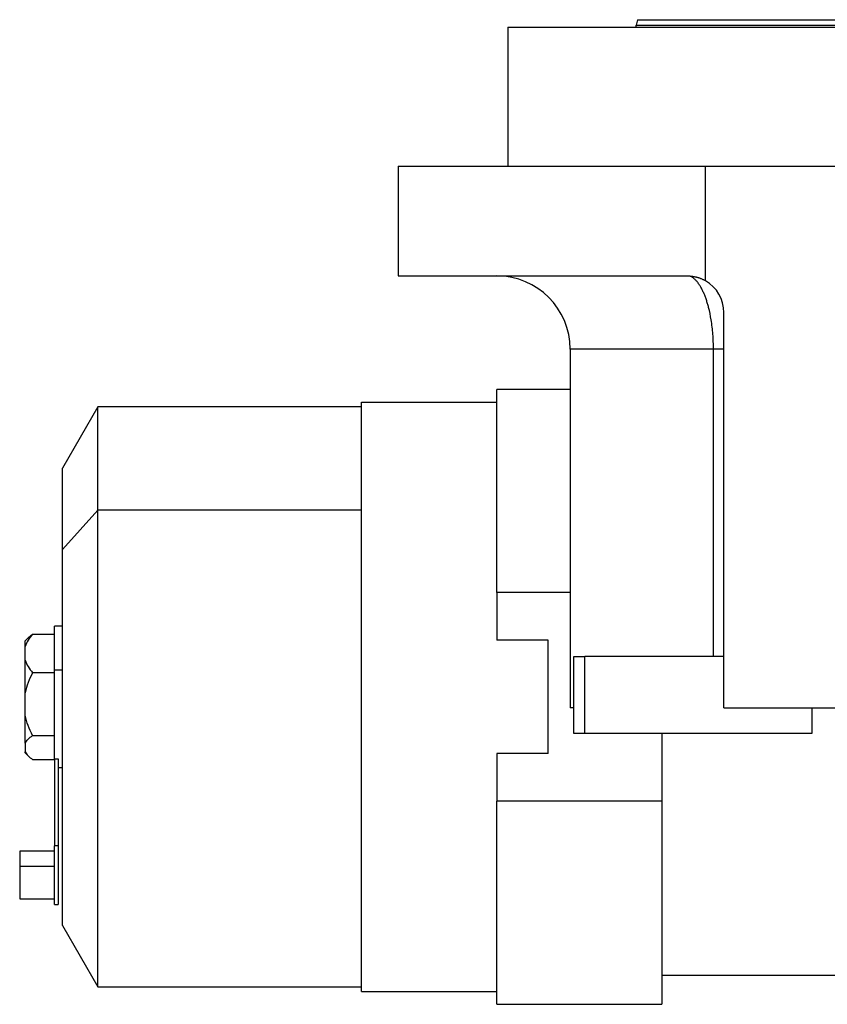
# Model space of a CAD drawing. Units: millimetres. Extents: x 443 to 4022, y 488 to 2662.
# Drawn here: x 443 to 664, y 1582 to 1851 of the extents above; entities that cross this region are included whole.
import ezdxf

# ---------------------------------------------------------------- set-up
doc = ezdxf.new("R2010")
doc.units = ezdxf.units.MM

msp = doc.modelspace()

# ---------------------------------------------------------------- linework, layer by layer
at = {"color": 7, "linetype": 'Continuous', "lineweight": 25}
for p, q in [((612.09, 1850.99), (611.69, 1849.49)), ((576.69, 1848.99), (576.69, 1810.99)), ((576.69, 1848.99), (731.69, 1848.99)), ((611.69, 1848.99), (611.69, 1849.49)), ((546.69, 1810.99), (546.69, 1780.99)), ((546.69, 1810.99), (630.7, 1810.99)), ((630.7, 1779.65), (630.7, 1810.99)), ((630.7, 1810.99), (811.69, 1810.99)), ((546.69, 1780.99), (625.69, 1780.99)), ((635.69, 1662.99), (635.69, 1770.99)), ((593.69, 1760.99), (593.69, 1662.99)), ((632.85, 1676.99), (632.85, 1760.99)), ((593.69, 1749.99), (573.69, 1749.99)), ((573.69, 1694.54), (573.69, 1749.99)), ((536.69, 1585.49), (536.69, 1746.49)), ((536.69, 1746.49), (573.69, 1746.49)), ((464.63, 1745.19), (454.98, 1728.49)), ((536.69, 1745.19), (464.63, 1745.19)), ((464.63, 1716.98), (464.63, 1745.19)), ((454.98, 1706.23), (454.98, 1728.49)), ((464.63, 1716.98), (454.98, 1706.23)), ((464.63, 1586.79), (464.63, 1716.98)), ((536.69, 1716.98), (464.63, 1716.98)), ((454.98, 1603.49), (454.98, 1706.23)), ((593.69, 1694.54), (573.69, 1694.54)), ((573.69, 1694.54), (573.69, 1681.46)), ((454.98, 1685.29), (452.81, 1685.29)), ((452.81, 1673.36), (452.81, 1685.29)), ((445.73, 1682.21), (444.81, 1681.29)), ((444.81, 1679.76), (444.81, 1681.29)), ((445.74, 1682.21), (446.81, 1683.14)), ((446.81, 1683.14), (452.81, 1683.14)), ((587.69, 1681.46), (573.69, 1681.46)), ((587.69, 1650.53), (587.69, 1681.46)), ((444.81, 1675.98), (444.81, 1679.76)), ((444.81, 1667.1), (444.81, 1675.98)), ((594.69, 1676.99), (597.69, 1676.99)), ((594.69, 1655.99), (594.69, 1676.99)), ((597.69, 1655.99), (597.69, 1676.99)), ((635.69, 1676.99), (597.69, 1676.99)), ((452.81, 1673.36), (454.98, 1673.36)), ((452.81, 1649.02), (452.81, 1673.36)), ((452.81, 1672.6), (446.81, 1672.6)), ((444.81, 1660.95), (444.81, 1667.1)), ((594.69, 1662.99), (593.69, 1662.99)), ((635.69, 1662.99), (811.69, 1662.99)), ((659.69, 1662.99), (659.69, 1655.99)), ((444.81, 1653.33), (444.81, 1660.95)), ((446.81, 1655.45), (452.81, 1655.45)), ((597.69, 1655.99), (594.69, 1655.99)), ((659.69, 1655.99), (597.69, 1655.99)), ((618.69, 1655.99), (618.69, 1637.45)), ((444.81, 1653.33), (444.81, 1650.96)), ((444.81, 1650.69), (444.81, 1650.96)), ((444.81, 1650.69), (445.73, 1649.78)), ((452.81, 1649.02), (453.81, 1649.02)), ((452.81, 1649.02), (452.81, 1625.29)), ((453.81, 1649.02), (453.81, 1625.29)), ((587.69, 1650.53), (573.69, 1650.53)), ((573.69, 1650.53), (573.69, 1637.45)), ((446.81, 1648.85), (452.81, 1648.85)), ((453.81, 1646.69), (454.98, 1646.69)), ((573.69, 1581.99), (573.69, 1637.45)), ((618.69, 1637.45), (573.69, 1637.45)), ((618.69, 1637.45), (618.69, 1581.99)), ((453.81, 1625.29), (452.81, 1625.29)), ((452.81, 1609.29), (452.81, 1625.29)), ((453.81, 1625.29), (453.81, 1609.29)), ((452.81, 1623.79), (443.31, 1623.79)), ((443.31, 1623.79), (443.31, 1619.77)), ((443.31, 1619.77), (443.31, 1610.79)), ((443.31, 1619.77), (452.81, 1619.77)), ((443.31, 1610.79), (452.81, 1610.79)), ((452.81, 1609.29), (453.81, 1609.29)), ((454.98, 1603.49), (464.63, 1586.79)), ((618.69, 1589.99), (753.69, 1589.99)), ((464.63, 1586.79), (536.69, 1586.79)), ((536.69, 1585.49), (573.69, 1585.49)), ((573.69, 1581.99), (618.69, 1581.99))]:
    msp.add_line(p, q, dxfattribs=at)
at = {"color": 8, "linetype": 'Continuous', "lineweight": 25}
msp.add_line((632.85, 1760.99), (593.69, 1760.99), dxfattribs=at)
at = {"color": 7, "linetype": 'Continuous', "lineweight": 25}
for centre, radius, end in [((573.69, 1760.99), 20, 90), ((625.69, 1770.99), 10, 59.9672)]:
    msp.add_arc(centre, radius, 0, end, dxfattribs=at)
for points in [[(612.09, 1850.99), (612.2, 1850.99), (612.43, 1850.99), (614.22, 1850.99), (617.05, 1850.99), (621.02, 1850.99), (626.04, 1850.99), (632.09, 1850.99), (639.09, 1850.99), (646.99, 1850.99), (655.7, 1850.99), (665.14, 1850.99), (675.22, 1850.99), (685.85, 1850.99), (696.92, 1850.99), (708.32, 1850.99), (719.95, 1850.99), (731.69, 1850.99), (743.43, 1850.99), (755.06, 1850.99), (766.46, 1850.99), (777.53, 1850.99), (788.16, 1850.99), (798.24, 1850.99), (807.68, 1850.99), (816.4, 1850.99), (824.29, 1850.99), (831.29, 1850.99), (837.34, 1850.99), (842.36, 1850.99), (846.33, 1850.99), (849.17, 1850.99), (850.96, 1850.99), (851.18, 1850.99), (851.29, 1850.99)], [(611.69, 1849.49), (611.8, 1849.49), (612.02, 1849.49), (613.82, 1849.49), (616.67, 1849.49), (620.65, 1849.49), (625.69, 1849.49), (631.75, 1849.49), (638.78, 1849.49), (646.7, 1849.49), (655.44, 1849.49), (664.92, 1849.49), (675.03, 1849.49), (685.69, 1849.49), (696.8, 1849.49), (708.24, 1849.49), (719.91, 1849.49), (731.69, 1849.49), (743.47, 1849.49), (755.14, 1849.49), (766.58, 1849.49), (777.69, 1849.49), (788.35, 1849.49), (798.47, 1849.49), (807.94, 1849.49), (816.68, 1849.49), (824.6, 1849.49), (831.63, 1849.49), (837.69, 1849.49), (842.73, 1849.49), (846.71, 1849.49), (849.56, 1849.49), (851.36, 1849.49), (851.58, 1849.49), (851.69, 1849.49)]]:
    msp.add_open_spline(points, degree=3, dxfattribs=at)
for points, knots in [([(625.69, 1780.99), (625.8, 1780.99), (626.01, 1780.99), (626.34, 1780.98), (626.66, 1780.96), (626.98, 1780.92), (627.3, 1780.87), (627.61, 1780.82), (627.93, 1780.75), (628.24, 1780.67), (628.56, 1780.58), (628.87, 1780.48), (629.18, 1780.37), (629.48, 1780.25), (629.79, 1780.12), (630.09, 1779.97), (630.4, 1779.82), (630.6, 1779.71), (630.7, 1779.65)], [0, 0, 0, 0, 0.063368, 0.12639, 0.189113, 0.251587, 0.31386, 0.375983, 0.438005, 0.499978, 0.561952, 0.623976, 0.686102, 0.748381, 0.81086, 0.873591, 0.936622, 1, 1, 1, 1]), ([(635.69, 1760.99), (635.69, 1760.99), (635.69, 1760.99), (635.5, 1760.99), (635.5, 1760.99)], [0, 0, 0, 0, 0.982821, 1, 1, 1, 1]), ([(446.81, 1683.14), (446.38, 1682.6), (445.54, 1681.51), (445.05, 1680.35), (444.81, 1679.76)], [0, 0, 0, 0, 0.500112, 1, 1, 1, 1]), ([(444.81, 1675.98), (445.05, 1675.4), (445.54, 1674.23), (446.38, 1673.14), (446.81, 1672.6)], [0, 0, 0, 0, 0.4998881, 1, 1, 1, 1]), ([(446.81, 1672.6), (446.38, 1671.72), (445.54, 1669.95), (445.05, 1668.05), (444.81, 1667.1)], [0, 0, 0, 0, 0.500112, 1, 1, 1, 1]), ([(446.81, 1655.45), (446.38, 1656.34), (445.54, 1658.1), (445.05, 1660), (444.81, 1660.95)], [0, 0, 0, 0, 0.500112, 1, 1, 1, 1]), ([(444.81, 1653.33), (445.05, 1653.7), (445.54, 1654.43), (446.38, 1655.11), (446.81, 1655.45)], [0, 0, 0, 0, 0.4998881, 1, 1, 1, 1]), ([(444.81, 1650.96), (445.05, 1650.6), (445.54, 1649.87), (446.38, 1649.19), (446.81, 1648.85)], [0, 0, 0, 0, 0.4998881, 1, 1, 1, 1])]:
    msp.add_open_spline(points, degree=3, knots=knots, dxfattribs=at)
at = {"color": 8, "linetype": 'Continuous', "lineweight": 25}
for points, knots in [([(632.85, 1760.99), (632.82, 1762.35), (632.78, 1764.41), (632.51, 1767.05), (632.15, 1769.56), (631.71, 1771.68), (631.23, 1773.43), (630.9, 1774.48), (630.54, 1775.46), (630.16, 1776.39), (629.75, 1777.27), (629.29, 1778.12), (628.77, 1778.91), (628.23, 1779.6), (627.63, 1780.19), (627.2, 1780.55), (626.95, 1780.65), (626.94, 1780.65)], [0, 0, 0, 0, 0.140558, 0.212221, 0.284944, 0.420805, 0.469039, 0.518765, 0.570014, 0.61864, 0.67145, 0.728477, 0.789756, 0.855323, 0.916537, 0.997629, 1, 1, 1, 1]), ([(635.5, 1760.99), (635.34, 1760.99), (635.02, 1760.99), (634.12, 1760.99), (633.27, 1760.99), (632.85, 1760.99)], [0, 0, 0, 0, 0.329426, 0.664713, 1, 1, 1, 1])]:
    msp.add_open_spline(points, degree=3, knots=knots, dxfattribs=at)

doc.saveas('drawing.dxf')
